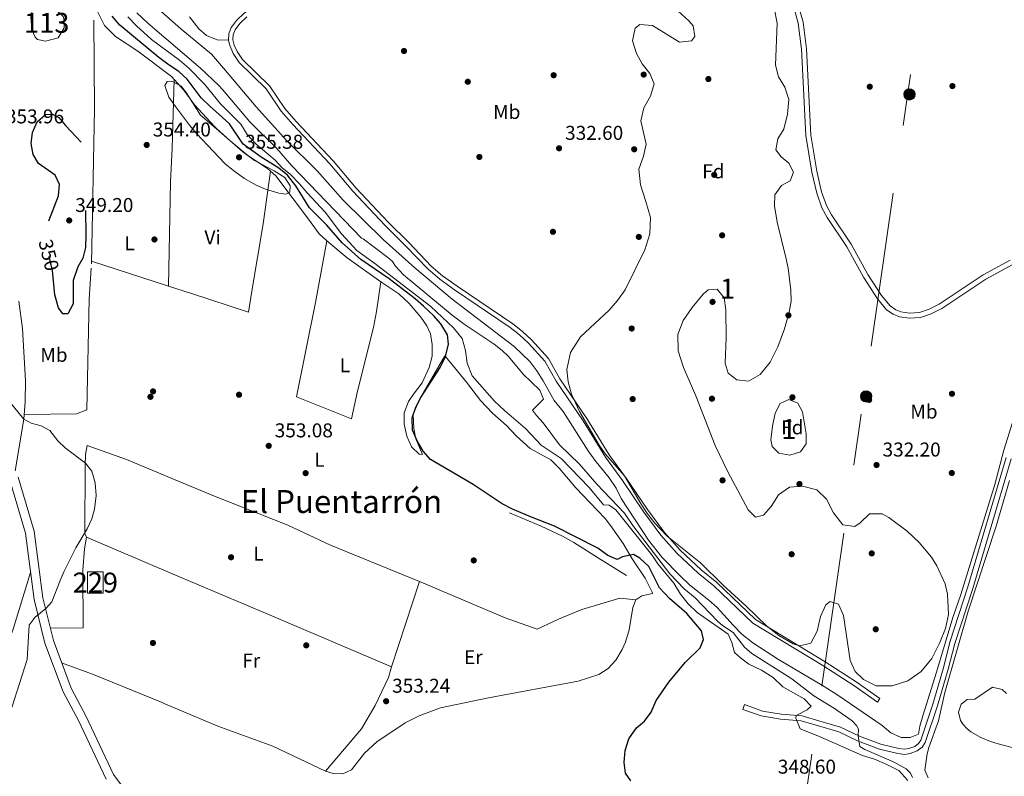
# Model space of a CAD drawing. Units: metres. Extents: x 559951 to 566848, y 4696305 to 4700993.
# Drawn here: x 562246 to 562740, y 4697541 to 4697920 of the extents above; entities that cross this region are included whole.
import ezdxf
from ezdxf.enums import TextEntityAlignment as Align

# ---------------------------------------------------------------- set-up
doc = ezdxf.new("R2010")
doc.units = ezdxf.units.M
doc.header["$MEASUREMENT"] = 0
doc.linetypes.add('DGN Style 3', pattern=[120.48707999999998, 86.06219999999999, -34.42487999999999])
doc.linetypes.add('DGN Style 7', pattern=[172.12439999999998, 77.45598, -34.42487999999999, 25.81866, -34.42487999999999])
for name, color, linetype, lineweight in [('Nivel 12', 7, 'Continuous', 0), ('Nivel 15', 7, 'Continuous', 0), ('Nivel 17', 7, 'Continuous', 0), ('Nivel 21', 7, 'Continuous', 0), ('Nivel 32', 7, 'Continuous', 0), ('Nivel 35', 7, 'Continuous', 0), ('Nivel 36', 7, 'Continuous', 0), ('Nivel 37', 7, 'Continuous', 0), ('Nivel 4', 7, 'Continuous', 0), ('Nivel 41', 7, 'Continuous', 0), ('Nivel 45', 7, 'Continuous', 0), ('Nivel 48', 7, 'Continuous', 0), ('Nivel 5', 7, 'Continuous', 0), ('Nivel 51', 7, 'Continuous', 0), ('Nivel 52', 7, 'Continuous', 0), ('Nivel 57', 7, 'Continuous', 0), ('Nivel 6', 7, 'Continuous', 0), ('Nivel 7', 7, 'Continuous', 0)]:
    doc.layers.add(name, color=color, linetype=linetype, lineweight=lineweight)
doc.styles.add('Style-Arial', font='txt')
doc.styles.add('Style-Arial Narrow', font='txt')
doc.styles.add('Style-Helvetica-Narrow-Oblique', font='txt')
doc.styles.add('Style-Times New Roman', font='txt')

# ---------------------------------------------------------------- blocks, each defined once
blk = doc.blocks.new('5PATER')
at = {"layer": 'Nivel 7', "linetype": 'Continuous', "lineweight": 0}
h = blk.add_hatch(color=51, dxfattribs=at)
edge = h.paths.add_edge_path()
edge.add_ellipse((-0.001161009073257446, 0.002024443820118904), major_axis=(-1.095731442372465, -1.110710699892244), ratio=0.9994222409660318, start_angle=0, end_angle=360)
blk = doc.blocks.new('5PERFI_1')
at = {"layer": 'Nivel 17', "linetype": 'Continuous', "lineweight": 0}
h = blk.add_hatch(color=7, dxfattribs=at)
edge = h.paths.add_edge_path()
edge.add_arc((0.001540414988994598, -0.002113351598381996), 1.559999998626405, 315.0000000018422, 675.0000000018422)
blk = doc.blocks.new('5PERFI')
at = {"layer": 'Nivel 17', "color": 7, "linetype": 'Continuous', "lineweight": 0}
blk.add_blockref('5PERFI_1', (0, 0), dxfattribs=at)
blk = doc.blocks.new('5PELE')
at = {"layer": 'Nivel 32', "linetype": 'Continuous', "lineweight": 0}
h = blk.add_hatch(color=9, dxfattribs=at)
edge = h.paths.add_edge_path()
edge.add_arc((0.00397588312625885, -0.005082057788968086), 2.85, 0, 360)
at = {"layer": 'Nivel 32', "color": 252, "linetype": 'Continuous', "lineweight": 0}
blk.add_circle((0.00397588312625885, -0.005082057788968086, 0.00100000000009004), 2.85, dxfattribs=at)

msp = doc.modelspace()

# ---------------------------------------------------------------- linework, layer by layer
at = {"layer": 'Nivel 12', "color": 142, "linetype": 'Continuous', "lineweight": 0, "elevation": 381.72, "flags": 128}
msp.add_lwpolyline([(562265.2399999984, 4697910.800000001), (562258.8599999994, 4697909.17), (562255.0100000016, 4697909.98), (562253.7300000004, 4697911.15), (562252.8999999985, 4697913.060000001), (562251.9100000001, 4697917.220000001), (562251.5700000003, 4697921.220000001), (562251.9400000013, 4697923.27), (562253.3900000006, 4697926.119999999), (562256.0599999987, 4697927.710000001), (562258.2399999984, 4697927.790000001), (562261.0799999982, 4697926.91), (562262.2800000012, 4697926.119999999), (562266.1999999993, 4697923.119999999), (562267.75, 4697921.470000001), (562268.379999999, 4697919.67), (562268.3299999982, 4697915.859999999), (562265.2399999984, 4697910.800000001)], dxfattribs=at)
at = {"layer": 'Nivel 15', "color": 1, "linetype": 'Continuous', "lineweight": 0, "elevation": 381.72, "flags": 128}
msp.add_lwpolyline([(562280.0599999987, 4697632.460000001), (562280.0599999987, 4697643.130000001), (562287.7800000012, 4697643.130000001), (562287.7800000012, 4697632.460000001), (562280.0599999987, 4697632.460000001)], dxfattribs=at)
at = {"layer": 'Nivel 21', "color": 7, "linetype": 'Continuous', "lineweight": 0}
for points in [[(562350.6000000015, 4697909.609999999, 333.19), (562350.8399999999, 4697912.810000001, 333.19), (562352, 4697915.93, 333.19), (562352.6099999994, 4697916.779999999, 333.21), (562354.6000000015, 4697919.529999999, 333.29), (562358.4400000013, 4697923.130000001, 333.29), (562363.1600000001, 4697926.33, 333.29), (562375.4800000004, 4697936.33, 333.34), (562381.4800000004, 4697942.49, 333.34), (562386.9200000018, 4697948.810000001, 333.34), (562393.1999999993, 4697956.25, 333.44), (562397.4200000018, 4697962.32, 333.48)], [(562742.4100000001, 4697799.439999999, 333.63), (562728.9200000018, 4697792.1, 333.38), (562706.8900000006, 4697777.390000001, 333.08), (562701.8999999985, 4697774.76, 333.08), (562696.9600000009, 4697773.24, 332.98), (562691.9699999988, 4697772.880000001, 332.98), (562687.7100000009, 4697773.51, 332.98), (562685.0700000003, 4697774.58, 332.98), (562682.2399999984, 4697776.470000001, 332.98), (562678, 4697781.6, 332.93), (562671.0599999987, 4697792.189999999, 333.03), (562662.8099999987, 4697807.33, 332.88), (562652.8999999985, 4697822.040000001, 333.08), (562650.4100000001, 4697826.710000001, 333.08), (562647.9600000009, 4697833.68, 333.18), (562645.5700000003, 4697843.939999999, 333.28), (562642.5300000012, 4697862.119999999, 333.28), (562640.4100000001, 4697905.35, 333.58), (562638.6900000013, 4697918.68, 333.43), (562637.0300000012, 4697924.540000001, 333.48)], [(562677.1999999993, 4697579.670000002, 332.39), (562675.9200000018, 4697577.850000001, 332.39), (562664.0399999991, 4697586.25, 332.24), (562648.6000000015, 4697596.25, 332.59), (562613.5199999996, 4697617.530000001, 332.99), (562593.9200000018, 4697636.17, 332.94), (562586.0399999991, 4697642.49, 332.84), (562575.5199999996, 4697652.41, 332.94), (562567.4400000013, 4697661.529999999, 332.99), (562558.8399999999, 4697673.130000001, 333.14), (562548.1600000001, 4697688.890000001, 333.34), (562539.6400000006, 4697700.57, 333.44), (562528.4800000004, 4697718.890000001, 333.54), (562514.879999999, 4697738.73, 333.89), (562509.2399999984, 4697748.73, 334.19), (562500.9600000009, 4697757.85, 334.29), (562496.6000000015, 4697761.93, 334.24), (562491.9200000018, 4697765.689999999, 334.29), (562464, 4697784.49, 334.19), (562456.6000000015, 4697789.85, 333.99), (562450.7600000016, 4697794.810000001, 333.84), (562439.4400000013, 4697806.65, 333.59), (562429.1600000001, 4697816.810000001, 333.34), (562413, 4697833.93, 333.24), (562401.3999999985, 4697847.689999999, 332.94), (562382.8399999999, 4697867.449999999, 332.89), (562377.0799999982, 4697874.09, 332.89), (562369.5599999987, 4697885.290000001, 332.89), (562356.0399999991, 4697898.49, 333.09), (562353, 4697902.970000001, 333.19), (562351.1600000001, 4697907.439999999, 333.19), (562350.6000000015, 4697909.609999999, 333.19)], [(562742.9200000018, 4697699.77, 335.68), (562723.6799999997, 4697634.890000001, 335.63), (562714.6799999997, 4697607.210000001, 335.43), (562711.4400000013, 4697594.41, 335.33), (562706.0799999982, 4697576.09, 335.28), (562699.9200000018, 4697557.690000001, 335.33), (562698.3999999985, 4697555.370000001, 335.58), (562695.9200000018, 4697553.449999999, 335.68), (562692.3200000003, 4697552.170000002, 335.68), (562689.6400000006, 4697551.690000001, 336.13), (562686.1600000001, 4697552.09, 336.73), (562676.9200000018, 4697554.330000002, 338.38), (562665.9200000018, 4697558.489999998, 339.98), (562656.5899999999, 4697562.969999999, 341.73), (562646.3099999987, 4697565.93, 343.38), (562637.75, 4697568.489999998, 345.73), (562627.3900000006, 4697569.289999999, 346.53), (562617.629999999, 4697570.969999999, 347.73), (562608.3900000006, 4697574.25, 348.78), (562609.2199999988, 4697576.609999999, 348.78)], [(562241.1099999994, 4697689.060000001, 354.95), (562248.9100000001, 4697662.58, 354.75), (562253.1900000013, 4697629.300000001, 354.7), (562258.629999999, 4697607.379999999, 354.5), (562267.8299999982, 4697583.059999999, 354.6), (562275.4299999997, 4697568.66, 354.45), (562289.2699999996, 4697539.300000001, 354.25)]]:
    msp.add_polyline3d(points, dxfattribs=at)
at = {"layer": 'Nivel 21', "color": 7, "linetype": 'DGN Style 3', "lineweight": 0}
for points in [[(562350.6000000015, 4697909.609999999, 333.19), (562344.9200000018, 4697909.77, 333.59), (562339.7199999988, 4697912.01, 333.69), (562335.8399999999, 4697915.290000001, 333.69), (562331.0799999982, 4697921.290000001, 333.74)], [(562359.8399999999, 4697921.369999999, 333.29), (562356.2800000012, 4697918.040000001, 333.29), (562353.9899999984, 4697914.859999999, 333.19), (562353.0399999991, 4697912.32, 333.19), (562352.8500000015, 4697909.810000001, 333.19), (562353.5500000007, 4697907.16, 333.19), (562354.9499999993, 4697904.060000001, 333.19), (562357.7600000016, 4697899.93, 333.09), (562371.2800000012, 4697886.720000001, 332.89), (562378.8500000015, 4697875.449999999, 332.89), (562384.5, 4697868.939999999, 332.89), (562403.0599999987, 4697849.17, 332.94), (562414.6600000001, 4697835.41, 333.24), (562430.7399999984, 4697818.369999999, 333.34), (562441.0199999996, 4697808.210000001, 333.59), (562452.2800000012, 4697796.43, 333.84), (562457.9800000004, 4697791.609999999, 333.99), (562465.2800000012, 4697786.32, 334.19), (562493.2399999984, 4697767.49, 334.29), (562498.0599999987, 4697763.619999999, 334.24), (562502.5500000007, 4697759.42, 334.29), (562511.0599999987, 4697750.040000001, 334.19)], [(562743.4800000004, 4697797.130000001, 333.63), (562730.2399999984, 4697789.93, 333.38), (562708.1999999993, 4697775.210000001, 333.08), (562702.879999999, 4697772.41, 333.08), (562697.4400000013, 4697770.73, 332.98), (562691.879999999, 4697770.33, 332.98), (562687.0399999991, 4697771.050000001, 332.98), (562683.879999999, 4697772.33, 332.98), (562680.5199999996, 4697774.57, 332.98), (562675.9600000009, 4697780.09, 332.93), (562668.879999999, 4697790.890000001, 333.03), (562660.6400000006, 4697806.01, 332.88), (562650.7199999988, 4697820.73, 333.08), (562648.0799999982, 4697825.689999999, 333.08), (562645.5199999996, 4697832.970000001, 333.18), (562643.0799999982, 4697843.449999999, 333.28), (562640, 4697861.85, 333.28), (562637.879999999, 4697905.130000001, 333.58), (562636.1999999993, 4697918.17, 333.43), (562634.6400000006, 4697923.689999999, 333.48)], [(562245.6000000015, 4697778.92, 354.39), (562247.4100000001, 4697765.140000001, 354.49), (562248.9600000009, 4697738.98, 354.54), (562248.7100000009, 4697728.4, 354.64), (562248.0399999991, 4697719.699999999, 354.74), (562243.6900000013, 4697693.800000001, 355.05)], [(562511.0599999987, 4697750.040000001, 334.19), (562516.7600000016, 4697739.91, 333.89), (562530.3399999999, 4697720.1, 333.54), (562541.5, 4697701.810000001, 333.44), (562549.9800000004, 4697690.17, 333.34), (562560.6600000001, 4697674.42, 333.14), (562569.1600000001, 4697662.93, 332.99), (562577.120000001, 4697653.960000001, 332.94), (562587.5, 4697644.17, 332.84), (562595.379999999, 4697637.85, 332.94), (562614.879999999, 4697619.309999999, 332.99), (562649.7800000012, 4697598.140000001, 332.59), (562665.2800000012, 4697588.100000001, 332.24), (562677.1999999993, 4697579.670000002, 332.39)], [(562609.2199999988, 4697576.609999999, 348.78), (562618.2600000016, 4697573.399999999, 347.73), (562627.6900000013, 4697571.77, 346.53), (562638.2100000009, 4697570.960000001, 345.73), (562647.0100000016, 4697568.330000002, 343.38), (562657.4800000004, 4697565.309999999, 341.73), (562666.8999999985, 4697560.789999999, 339.98), (562677.6600000001, 4697556.719999999, 338.38), (562686.5799999982, 4697554.559999999, 336.73), (562689.5599999987, 4697554.219999999, 336.13), (562691.6600000001, 4697554.59, 335.68), (562694.6999999993, 4697555.670000002, 335.68), (562696.5199999996, 4697557.09, 335.58), (562697.6400000006, 4697558.789999999, 335.33), (562703.6799999997, 4697576.830000002, 335.28), (562709.0199999996, 4697595.059999999, 335.33), (562712.2699999996, 4697607.899999999, 335.43), (562721.2800000012, 4697635.630000001, 335.63), (562740.5199999996, 4697700.5, 335.68)], [(562245.25, 4697690.689999999, 354.95), (562253.2600000016, 4697663.48, 354.75), (562257.5599999987, 4697630.119999999, 354.7), (562262.870000001, 4697608.699999999, 354.5), (562271.879999999, 4697584.879999999, 354.6), (562279.3999999985, 4697570.640000001, 354.45), (562293.0899999999, 4697541.600000001, 354.25), (562303.3999999985, 4697527.82, 354.35)]]:
    msp.add_polyline3d(points, dxfattribs=at)
at = {"layer": 'Nivel 32', "color": 6, "linetype": 'DGN Style 7', "lineweight": 0}
msp.add_polyline3d([(562800.379999999, 4698642.48, 335), (562784.9200000018, 4698535.6, 333.82), (562757.9400000013, 4698343.92, 335.02), (562621.3399999999, 4697402.02, 352.89), (562546.3200000003, 4697266.219999999, 353.56), (562472.3999999985, 4697131.57, 355.19), (562399.7399999984, 4697000.59, 356.86), (562325.120000001, 4696867.949999999, 357.17), (562252.2399999984, 4696735.890000001, 359.99), (562182.7899999991, 4696611, 370.39), (562059.0500000007, 4696569.66, 372.84), (561883.7199999988, 4696515.859999999, 363.75), (561736.2199999988, 4696469.920000002, 365.01), (561592.5100000016, 4696425.940000001, 365.04)], dxfattribs=at)
at = {"layer": 'Nivel 35', "color": 92, "linetype": 'DGN Style 3', "lineweight": 0}
for points in [[(562624.2399999984, 4697925.93, 339.88), (562625.7199999988, 4697918.17, 339.88), (562624.8000000007, 4697897.130000001, 340.43), (562626.3200000003, 4697891.210000001, 340.83), (562629.5199999996, 4697886.17, 341.13), (562631.5199999996, 4697879.93, 341.23), (562630.8399999999, 4697872.65, 341.23), (562629.0799999982, 4697865.130000001, 341.23), (562626.0799999982, 4697860.17, 341.13), (562625.0399999991, 4697854.73, 341.08), (562627.6000000015, 4697851.210000001, 341.03), (562631.5199999996, 4697848.09, 341.03), (562633.8000000007, 4697843.449999999, 340.93), (562632.2399999984, 4697839.130000001, 340.73), (562627.7600000016, 4697836.810000001, 340.63), (562624.5199999996, 4697832.09, 340.53), (562624.3200000003, 4697826.65, 340.53), (562625.6000000015, 4697818.41, 340.43), (562630.0799999982, 4697800.810000001, 339.93), (562631.1600000001, 4697795.449999999, 339.83), (562632.5599999987, 4697784.41, 339.68), (562632.7199999988, 4697778.890000001, 339.68), (562631.7199999988, 4697773.369999999, 339.68), (562629.3999999985, 4697764.970000001, 339.68), (562626, 4697756.01, 339.93), (562622.0799999982, 4697748.33, 339.93), (562617.1600000001, 4697742.01, 339.88), (562611.2800000012, 4697738.810000001, 339.73), (562605.4400000013, 4697739.449999999, 339.68), (562601.120000001, 4697742.810000001, 339.68), (562599.6799999997, 4697747.77, 339.68), (562600.1600000001, 4697760.41, 339.58), (562599.9600000009, 4697774.49, 339.58), (562599.120000001, 4697780.49, 339.58), (562595.6799999997, 4697784.810000001, 339.73), (562591.120000001, 4697784.57, 339.78)], [(562562.1600000001, 4697881.609999999, 337.78), (562563.9600000009, 4697887.689999999, 337.58), (562561.9200000018, 4697892.970000001, 337.23), (562557.9600000009, 4697897.77, 337.13), (562555.120000001, 4697902.970000001, 337.13), (562553.0799999982, 4697909.369999999, 337.18), (562554.5599999987, 4697915.609999999, 337.18), (562556.8399999999, 4697917.449999999, 337.18), (562563.1999999993, 4697916.970000001, 337.08), (562576.7600000016, 4697908.73, 337.03), (562582.6799999997, 4697909.290000001, 337.03), (562584.3999999985, 4697911.449999999, 337.08), (562583.5599999987, 4697916.810000001, 337.18), (562581.3599999994, 4697919.369999999, 337.33), (562575.8399999999, 4697924.33, 337.53)], [(562591.120000001, 4697784.57, 339.78), (562588.5599999987, 4697782.41, 339.83), (562583, 4697775.689999999, 339.78), (562578.5199999996, 4697769.210000001, 339.73), (562575.9600000009, 4697762.09, 339.68), (562576.120000001, 4697754.01, 339.93), (562578.7199999988, 4697745.609999999, 340.28), (562584.8399999999, 4697731.449999999, 340.58), (562594.5599999987, 4697706.49, 340.48), (562600.9600000009, 4697693.290000001, 340.48), (562611.1600000001, 4697674.17, 340.48), (562614.8000000007, 4697670.65, 340.48), (562618.8399999999, 4697671.529999999, 340.48), (562622.7199999988, 4697675.85, 340.48), (562626.3999999985, 4697681.689999999, 340.48), (562631.8399999999, 4697685.609999999, 340.48), (562638.3599999994, 4697686.17, 340.48), (562645.6000000015, 4697684.33, 340.38), (562650.4400000013, 4697679.529999999, 340.28), (562653.9200000018, 4697672.810000001, 340.18), (562658.6400000006, 4697666.73, 340.03), (562664.6000000015, 4697665.85, 339.98), (562667.2800000012, 4697667.689999999, 339.98), (562671.9600000009, 4697672.33, 339.98), (562678.2399999984, 4697672.17, 339.98), (562681.6400000006, 4697670.33, 339.98), (562690.8000000007, 4697663.609999999, 340.08), (562696.9200000018, 4697657.93, 340.28), (562703.0399999991, 4697650.57, 340.73), (562705.7600000016, 4697646.25, 340.83), (562709.8000000007, 4697637.130000001, 340.88), (562711.0799999982, 4697631.93, 340.98), (562711.5599999987, 4697621.85, 340.98), (562710, 4697614.809999999, 340.93), (562707.2800000012, 4697607.77, 340.98), (562703.2399999984, 4697599.690000001, 341.13), (562697.879999999, 4697593.210000001, 341.23), (562691.1999999993, 4697588.489999998, 341.33), (562683.3200000003, 4697586.09, 341.28), (562675.2399999984, 4697586.09, 341.28), (562668.9600000009, 4697589.210000001, 341.28), (562664.8399999999, 4697593.289999999, 341.23), (562662.3200000003, 4697598.809999999, 341.23), (562659, 4697621.210000001, 341.28), (562656.3599999994, 4697627.050000001, 341.28), (562652.2399999984, 4697628.25, 341.28), (562650.120000001, 4697626.65, 341.28), (562647.3999999985, 4697620.73, 341.28), (562645.7199999988, 4697613.370000001, 341.28), (562642.5199999996, 4697607.449999999, 341.28), (562636.9200000018, 4697606.09, 341.28), (562633.6400000006, 4697607.129999999, 341.28), (562626.4400000013, 4697611.289999999, 341.28), (562620.3599999994, 4697616.09, 341.28), (562610.1999999993, 4697625.93, 341.28), (562598.6000000015, 4697636.57, 341.28), (562587.2399999984, 4697647.77, 341.38), (562570.6000000015, 4697661.130000001, 341.93), (562564.2800000012, 4697667.609999999, 342.03), (562560.7199999988, 4697672.17, 342.03), (562557.5199999996, 4697677.050000001, 342.13), (562549.0799999982, 4697691.290000001, 341.93), (562539.5199999996, 4697702.25, 341.98), (562536.3999999985, 4697706.65, 342.03), (562526.6000000015, 4697723.529999999, 341.93), (562522.6400000006, 4697732.17, 341.98), (562520.879999999, 4697738.41, 341.98), (562520.2800000012, 4697744.57, 341.88), (562522.0399999991, 4697753.130000001, 341.68), (562527.0399999991, 4697760.890000001, 341.58), (562541.4400000013, 4697774.33, 341.38), (562545.5599999987, 4697779.130000001, 341.38), (562549.4400000013, 4697784.57, 341.38), (562559.2800000012, 4697804.65, 341.28), (562561.9200000018, 4697812.65, 341.08), (562562.120000001, 4697820.73, 340.98), (562559.9200000018, 4697828.810000001, 340.73), (562557.1999999993, 4697837.130000001, 340.28), (562556.3599999994, 4697844.970000001, 339.88), (562558.6400000006, 4697851.449999999, 339.53), (562560.0399999991, 4697857.609999999, 339.23), (562557.3999999985, 4697869.210000001, 338.58), (562558.8000000007, 4697875.689999999, 338.13), (562562.1600000001, 4697881.609999999, 337.78)], [(562623.3599999994, 4697716.17, 343.03), (562624.6799999997, 4697722.65, 342.98), (562627.120000001, 4697727.529999999, 342.98), (562631.4800000004, 4697729.529999999, 342.98), (562636.0799999982, 4697727.689999999, 342.98), (562638.3999999985, 4697723.449999999, 342.98), (562640.1999999993, 4697712.33, 342.98), (562640.1600000001, 4697707.290000001, 342.98), (562637.3599999994, 4697703.290000001, 342.98), (562632.0799999982, 4697701.609999999, 342.98), (562626.4400000013, 4697702.65, 342.98), (562623.2399999984, 4697705.93, 342.98), (562622.5199999996, 4697709.290000001, 343.03), (562623.3599999994, 4697716.17, 343.03)], [(562754.7600000016, 4697552.25, 337.23), (562736.4400000013, 4697556.969999999, 337.13), (562732.6600000001, 4697558.149999999, 337.13), (562727.7600000016, 4697560.18, 337.05), (562722.8200000003, 4697562.949999999, 336.94), (562720.7199999988, 4697564.649999999, 336.93), (562718.9600000009, 4697566.580000002, 336.93), (562717.6400000006, 4697568.649999999, 336.93), (562716.5599999987, 4697572.890000001, 336.88), (562717.879999999, 4697576.809999999, 336.88), (562720.8399999999, 4697579.129999999, 336.88), (562724.7600000016, 4697579.289999999, 336.88), (562733.6799999997, 4697585.449999999, 336.93), (562738.4400000013, 4697584.170000002, 336.88), (562740.6400000006, 4697582.210000001, 336.88)]]:
    msp.add_polyline3d(points, dxfattribs=at)
at = {"layer": 'Nivel 36', "color": 92, "linetype": 'Continuous', "lineweight": 0, "extrusion": (0.01518615883047321, -0.004920895773881714, 0.9998725745637582), "elevation": -14224.58130142221, "flags": 128}
msp.add_lwpolyline([(562250.4584744051, 4697773.291457973), (562211.7230695933, 4697785.841609925)], dxfattribs=at)
at = {"layer": 'Nivel 36', "color": 92, "linetype": 'Continuous', "lineweight": 0, "extrusion": (0.01926440307532961, 0.2278953657093685, 0.9734950359721124), "elevation": 1081765.767069437, "flags": 128}
msp.add_lwpolyline([(-164585.5984784365, -4602984.563075259), (-164580.6982558817, -4602982.158263646), (-164554.4938347712, -4602979.491108947)], dxfattribs=at)
at = {"layer": 'Nivel 36', "color": 92, "linetype": 'Continuous', "lineweight": 0, "extrusion": (0.3858133790332515, 0.9050602587163715, 0.1789244663292291), "elevation": 4468664.191379758, "flags": 128}
msp.add_lwpolyline([(1324737.574152775, -812308.2760880897), (1324804.960792817, -812308.1236278098), (1324856.437130673, -812307.6149681183), (1324903.723444926, -812307.158046036)], dxfattribs=at)
at = {"layer": 'Nivel 36', "color": 92, "linetype": 'Continuous', "lineweight": 0, "extrusion": (0.00484850071594204, 0.01479485361321743, 0.9998787948283386), "elevation": 72580.59901213058, "flags": 128}
msp.add_lwpolyline([(562438.0270349868, 4697078.525138363), (562424.0238052607, 4697035.800462155)], dxfattribs=at)
at = {"layer": 'Nivel 36', "color": 92, "linetype": 'Continuous', "lineweight": 0}
for points in [[(562320.6700000018, 4697786.41, 353.29), (562321.629999999, 4697838.73, 354.24), (562322.4299999997, 4697855.449999999, 354.84), (562323.3999999985, 4697889.98, 355.61)], [(562371.6600000001, 4697844.07, 355.54), (562367.9899999984, 4697817.529999999, 354.34), (562362.3500000015, 4697783.85, 353.09), (562360.7100000009, 4697773.290000001, 353.09), (562332.0599999987, 4697782.68, 353.23), (562320.6700000018, 4697786.41, 353.29)], [(562427.0399999991, 4697788.57, 354), (562424.9200000018, 4697773.689999999, 353.95), (562423.3500000015, 4697765.689999999, 353.75), (562415.3099999987, 4697733.77, 353.5), (562412.3900000006, 4697719.85, 353.2), (562384.6700000018, 4697730.890000001, 353.1), (562394.2699999996, 4697778.09, 353.5), (562399.879999999, 4697809.050000001, 354.3)], [(562459.1600000001, 4697751.369999999, 349.69), (562448.2300000004, 4697732.810000001, 349.84), (562445.7100000009, 4697728.01, 349.89), (562443.1900000013, 4697722.09, 349.94), (562443.5500000007, 4697715.050000001, 349.84), (562444.629999999, 4697709.77, 349.84), (562447.9499999993, 4697701.93, 350.19), (562446.1499999985, 4697702.09, 352.25)], [(562279.4299999997, 4697660.5, 354.55), (562278.6700000018, 4697662.42, 354.4), (562278.7899999991, 4697696.5, 354.25), (562279.0300000012, 4697701.939999999, 354.15), (562279.870000001, 4697706.5, 353.85), (562299.5500000007, 4697699.449999999, 353.8), (562325.9699999988, 4697688.449999999, 353.59), (562342.75, 4697681.449999999, 353.45), (562380.3900000006, 4697666.49, 352.9), (562401.75, 4697656.57, 352.85), (562446.3500000015, 4697638.25, 352.75)], [(562554.75, 4697629.130000001, 352.44), (562557.7899999991, 4697631.210000001, 352.34), (562563.1099999994, 4697632.33, 352.24), (562563.1499999985, 4697632.73, 352.14), (562559.5500000007, 4697640.01, 351.84), (562553.0700000003, 4697649.689999999, 350.84), (562548.5199999996, 4697657.369999999, 349.49), (562542.120000001, 4697666.41, 348.84), (562539.4400000013, 4697669.85, 348.84), (562535.5599999987, 4697673.93, 348.89)], [(562261.3000000007, 4697615.02, 354.55), (562277.8299999982, 4697615.059999999, 354.35), (562277.6700000018, 4697643.939999999, 354.55), (562278.4699999988, 4697654.66, 354.55), (562279.4299999997, 4697660.5, 354.55)], [(562251.4600000009, 4697642.779999999, 354.72), (562242.5100000016, 4697613.859999999, 354.96), (562240.1499999985, 4697608.34, 355.04), (562236.7899999991, 4697605.780000001, 355.04), (562232.1099999994, 4697605.300000001, 355), (562226.7100000009, 4697606.899999999, 354.96), (562209.9100000001, 4697614.02, 355.04), (562179.1499999985, 4697626.26, 355.24), (562161.3099999987, 4697632.1, 355.24), (562147.0300000012, 4697636.1, 355.56), (562131.2300000004, 4697641.779999999, 355.36)], [(562446.3500000015, 4697638.25, 352.75), (562489.2699999996, 4697620.170000002, 352.9), (562505.3500000015, 4697614.489999998, 353), (562516.1499999985, 4697619.530000001, 352.9), (562527.75, 4697624.25, 352.85), (562546.7899999991, 4697629.93, 352.75), (562554.75, 4697629.130000001, 352.44)], [(562399.3500000015, 4697543.289999999, 353.54), (562403.1099999994, 4697542.09, 353.49), (562407.9899999984, 4697542.010000002, 353.44), (562412.3099999987, 4697543.93, 353.39), (562418.870000001, 4697552.25, 353.44), (562425.0700000003, 4697558.010000002, 353.34), (562439.1499999985, 4697567.530000001, 353.29), (562446.1900000013, 4697571.050000001, 353.24), (562456.9899999984, 4697574.969999999, 353.09), (562480.9100000001, 4697580.09, 352.99), (562525.9899999984, 4697588.330000002, 352.64), (562536.3500000015, 4697591.77, 352.49), (562540.9899999984, 4697594.73, 352.49), (562544.7899999991, 4697598.890000001, 352.49), (562547.9499999993, 4697604.170000002, 352.49), (562549.5899999999, 4697607.850000001, 352.49), (562551.4299999997, 4697614.09, 352.39), (562553.2699999996, 4697625.369999999, 352.39), (562554.75, 4697629.130000001, 352.44)], [(562267.0399999991, 4697597.649999999, 354.54), (562282.5100000016, 4697591.940000001, 354.04), (562317.3500000015, 4697577.699999999, 353.84), (562318.7600000016, 4697577.100000001, 353.84), (562345.3900000006, 4697565.850000001, 353.84), (562372.9100000001, 4697555.77, 353.79), (562399.3500000015, 4697543.289999999, 353.54)], [(562432.3500000015, 4697595.530000001, 353.45), (562430.7899999991, 4697590.170000002, 353.4), (562424.2300000004, 4697576.25, 353.45), (562417.3500000015, 4697564.489999998, 353.45), (562399.3500000015, 4697543.289999999, 353.54)]]:
    msp.add_polyline3d(points, dxfattribs=at)
at = {"layer": 'Nivel 4', "color": 30, "linetype": 'Continuous', "lineweight": 30, "elevation": 350, "flags": 128}
for points in [[(562535.75, 4697654.970000001), (562514.1099999994, 4697666.01), (562502.5500000007, 4697670.57), (562493.0700000003, 4697674.65), (562487.75, 4697677.290000001), (562473.2300000004, 4697686.970000001), (562451.9100000001, 4697699.529999999), (562448.1900000013, 4697703.609999999), (562445.1499999985, 4697708.810000001), (562442.9499999993, 4697714.17), (562442.75, 4697720.33), (562444.5100000016, 4697725.689999999), (562446.9899999984, 4697730.57), (562456.8000000007, 4697745.609999999), (562459.3999999985, 4697751.050000001), (562460.879999999, 4697757.290000001), (562460.4400000013, 4697762.01), (562457.0799999982, 4697767.529999999), (562453.4400000013, 4697771.609999999), (562448.4800000004, 4697776.41), (562444.2399999984, 4697780.01), (562431.2399999984, 4697790.09), (562416.9200000018, 4697799.77), (562407.5599999987, 4697808.09), (562400, 4697816.970000001), (562391.2399999984, 4697825.609999999), (562384.3999999985, 4697836.65), (562380.2399999984, 4697841.93), (562375.9200000018, 4697845.449999999), (562367.0399999991, 4697850.970000001), (562358, 4697857.529999999), (562351.2399999984, 4697867.689999999), (562345.7600000016, 4697872.52), (562341.4400000013, 4697876.33), (562337, 4697880.810000001), (562329.9600000009, 4697890.09), (562325.7600000016, 4697893.93), (562321, 4697897.050000001), (562315.8000000007, 4697901.050000001), (562296.120000001, 4697917.210000001), (562292.3599999994, 4697921.609999999)], [(562552.3099999987, 4697538.489999998), (562549.7100000009, 4697542.330000002), (562548.9100000001, 4697547.530000001), (562549.5100000016, 4697553.690000001), (562551.3500000015, 4697559.530000001), (562555.1900000013, 4697564.969999999), (562559.1099999994, 4697568.330000002), (562562.5500000007, 4697572.890000001), (562564.9499999993, 4697578.73), (562571.3900000006, 4697587.93), (562579.5100000016, 4697597.690000001), (562587.0700000003, 4697605.050000001), (562588.6700000018, 4697609.210000001), (562587.7899999991, 4697613.530000001), (562580.3099999987, 4697622.33), (562571.75, 4697629.77), (562566.7100000009, 4697635.210000001), (562561.2800000012, 4697645.77), (562556.879999999, 4697650.09), (562553.6700000018, 4697651.85), (562548.2300000004, 4697650.65), (562545.4699999988, 4697649.290000001), (562540.75, 4697651.369999999), (562535.75, 4697654.970000001)]]:
    msp.add_lwpolyline(points, dxfattribs=at)
at = {"layer": 'Nivel 4', "color": 30, "linetype": 'DGN Style 3', "lineweight": 30, "elevation": 350, "flags": 128}
msp.add_lwpolyline([(562260.629999999, 4697819.140000001), (562265.5100000016, 4697831.609999999), (562266.0300000012, 4697837.290000001), (562263.8299999982, 4697842.01), (562255.5100000016, 4697847.859999999), (562252.75, 4697852.34), (562251.7100000009, 4697857.939999999), (562252.4699999988, 4697863.460000001), (562254.8299999982, 4697868.74), (562258.870000001, 4697872.33), (562262.3900000006, 4697872.49), (562265.629999999, 4697870.890000001), (562269.0300000012, 4697866.810000001), (562276.870000001, 4697858.49), (562277.9499999993, 4697854.41), (562278.4299999997, 4697848.970000001), (562279.1900000013, 4697811.93), (562278.9100000001, 4697805.77), (562277.5899999999, 4697800.41), (562275.1499999985, 4697796.01), (562272.7899999991, 4697789.140000001), (562272.75, 4697777.460000001), (562270.0700000003, 4697772.5), (562267.5500000007, 4697772.5), (562265.3900000006, 4697775.540000001), (562263.5500000007, 4697782.02), (562262.5100000016, 4697794.26), (562259.629999999, 4697805.939999999), (562259.4699999988, 4697810.02), (562260.629999999, 4697819.140000001)], dxfattribs=at)
at = {"layer": 'Nivel 5', "color": 30, "linetype": 'Continuous', "lineweight": 0, "flags": 128}
for points, elevation in [([(562507.3200000003, 4697706.73), (562499.5199999996, 4697715.050000001), (562488.9200000018, 4697724.01), (562484.0399999991, 4697728.65), (562472.7199999988, 4697741.369999999), (562470.3200000003, 4697747.689999999), (562469.5199999996, 4697754.09), (562467.8399999999, 4697760.09), (562463.5199999996, 4697765.529999999), (562452.120000001, 4697776.25), (562424, 4697797.77), (562415, 4697804.17), (562407.2399999984, 4697812.57), (562399.120000001, 4697823.529999999), (562390.0399999991, 4697833.210000001), (562386.2800000012, 4697837.689999999), (562381.6799999997, 4697842.41), (562377.4800000004, 4697845.77), (562374.0799999982, 4697849.529999999), (562364.6000000015, 4697857.609999999), (562360.0399999991, 4697862.41), (562356.879999999, 4697867.609999999), (562346.5799999982, 4697877.83), (562338.6400000006, 4697887.609999999), (562330.8000000007, 4697895.609999999), (562326.0399999991, 4697899.609999999), (562312.0799999982, 4697910.01), (562304.6000000015, 4697916.890000001), (562300.2800000012, 4697921.369999999)], 345), ([(562304.7399999984, 4697923.34), (562310.1999999993, 4697918.18), (562336.6999999993, 4697895.689999999), (562345.8399999999, 4697887), (562347.6700000018, 4697884.859999999), (562361.4400000013, 4697868.73), (562374.879999999, 4697855.290000001), (562382.3999999985, 4697846.73), (562417.2899999991, 4697810.359999999), (562418.0799999982, 4697810.09), (562430.6099999994, 4697800.75), (562432.8399999999, 4697798.73), (562434.4100000001, 4697796.359999999), (562438.3200000003, 4697792.08), (562462.8299999982, 4697771.75), (562468.7800000012, 4697767.24), (562483.8299999982, 4697757.33), (562487.8900000006, 4697754.16), (562491, 4697751.130000001), (562498.3999999985, 4697742.25), (562506.7199999988, 4697734.17), (562508.5599999987, 4697729.77), (562503.120000001, 4697724.25), (562504.9600000009, 4697721.609999999), (562508.4400000013, 4697717.93), (562516.6000000015, 4697706.810000001), (562526.5199999996, 4697697.210000001), (562535.2399999984, 4697687.050000001), (562549.2300000004, 4697672.540000001), (562553.3200000003, 4697666.33), (562571.8000000007, 4697642.17), (562579.0799999982, 4697634.65), (562584.5599999987, 4697630.09), (562595.8099999987, 4697618.530000001), (562598.3200000003, 4697616.330000002), (562603.6000000015, 4697612.73), (562609.370000001, 4697605.41), (562613.0399999991, 4697602.260000002), (562633, 4697589.530000001), (562644.0399999991, 4697580.969999999), (562654.3599999994, 4697574.73), (562663.2800000012, 4697568.489999998), (562665.4499999993, 4697566.23), (562666.4800000004, 4697564.330000002), (562666.1999999993, 4697560.969999999), (562667.120000001, 4697555.690000001), (562669.6400000006, 4697554.09), (562683.9699999988, 4697547.870000001), (562690.3200000003, 4697544.41), (562692.4299999997, 4697542.280000001), (562693.4800000004, 4697540.170000002)], 340), ([(562316.7199999988, 4697924.25), (562326.7600000016, 4697915.290000001), (562342.0799999982, 4697902.57), (562349.1600000001, 4697894.5), (562364.5199999996, 4697876.17), (562379.9200000018, 4697859.210000001), (562395.120000001, 4697844.17), (562408.120000001, 4697829.529999999), (562428.120000001, 4697809.689999999), (562444.0799999982, 4697795.609999999), (562462.7199999988, 4697779.77), (562493.879999999, 4697756.17), (562501.7199999988, 4697748.57), (562505.1999999993, 4697743.93), (562508.3200000003, 4697738.970000001), (562513.879999999, 4697729.130000001), (562518.4800000004, 4697723.529999999), (562530.9200000018, 4697703.77), (562534.2399999984, 4697699.210000001), (562541.5199999996, 4697690.33), (562544.9600000009, 4697685.130000001), (562547.3999999985, 4697680.01), (562561.1999999993, 4697659.130000001), (562568.0799999982, 4697650.33), (562577.0399999991, 4697641.130000001), (562581.8000000007, 4697636.65), (562591.4800000004, 4697629.050000001), (562595.6799999997, 4697625.369999999), (562603.6000000015, 4697616.41), (562607.9600000009, 4697612.010000002), (562613.4800000004, 4697607.609999999), (562626.2800000012, 4697599.210000001), (562649.2800000012, 4697585.690000001), (562656.1600000001, 4697581.289999999), (562678.3599999994, 4697566.09), (562682.6799999997, 4697562.41), (562687.7600000016, 4697560.170000002), (562692.3999999985, 4697560.170000002), (562696.5599999987, 4697561.850000001), (562697.120000001, 4697565.77), (562698.6000000015, 4697571.050000001), (562705.5599999987, 4697592.809999999), (562713.6400000006, 4697620.25), (562717.6799999997, 4697631.85), (562734.7199999988, 4697686.890000001), (562739.2800000012, 4697704.17), (562745.2399999984, 4697723.290000001)], 335), ([(562344.620000001, 4697865.15), (562357.879999999, 4697853.689999999), (562363.7199999988, 4697849.290000001), (562373.5599999987, 4697844.09), (562378.8399999999, 4697840.810000001), (562381.5199999996, 4697836.73), (562381.4800000004, 4697833.449999999), (562379.4400000013, 4697832.49), (562375.9200000018, 4697832.970000001), (562369.1600000001, 4697834.970000001), (562364.1999999993, 4697837.130000001), (562358.6799999997, 4697840.33), (562353.3200000003, 4697844.09), (562348.879999999, 4697847.77), (562342.9100000001, 4697854.1), (562334.7600000016, 4697862.73), (562331.0399999991, 4697867.050000001), (562324.120000001, 4697876.41), (562320.8000000007, 4697881.130000001), (562318.7600000016, 4697886.970000001), (562319.879999999, 4697888.970000001), (562322.2399999984, 4697889.050000001), (562326.9200000018, 4697886.65), (562329.3999999985, 4697883.369999999), (562336.6000000015, 4697872.09), (562344.620000001, 4697865.15)], 355), ([(562241.9899999984, 4697726.98), (562248.0399999991, 4697719.699999999), (562251.7800000012, 4697717.630000001), (562256.8200000003, 4697716.310000001), (562261.1900000013, 4697714.02), (562265.1999999993, 4697708.82), (562268.8299999982, 4697705.380000001), (562279.0399999991, 4697697.68), (562282.1099999994, 4697693.699999999), (562283.7899999991, 4697687.859999999), (562284.3900000006, 4697681.380000001), (562283.5300000012, 4697674.560000001), (562282.1099999994, 4697669.779999999), (562279.7899999991, 4697664.66), (562274.1099999994, 4697655.140000001), (562268.3399999999, 4697643.439999999), (562266.2699999996, 4697638.9), (562262.1099999994, 4697628.1), (562259.1799999997, 4697624.75), (562253.8200000003, 4697620.43), (562250.75, 4697616.5), (562249.7899999991, 4697599.300000001), (562242.120000001, 4697575.149999999)], 355), ([(562691.2399999984, 4697538.649999999), (562686.6000000015, 4697543.530000001), (562680.6799999997, 4697546.649999999), (562674.4400000013, 4697549.210000001), (562668.3900000006, 4697551.129999999), (562646.1099999994, 4697561.050000001), (562637.1499999985, 4697564.57), (562635.1099999994, 4697569.77), (562635.129999999, 4697571.199999999), (562640.629999999, 4697574.010000002), (562642.6799999997, 4697575.77), (562639.120000001, 4697579.449999999), (562628.5100000016, 4697585.609999999), (562623.5899999999, 4697590.170000002), (562617.75, 4697593.93), (562611.4699999988, 4697596.969999999), (562607.2300000004, 4697600.010000002), (562604.2699999996, 4697602.809999999), (562603.0300000012, 4697607.690000001), (562601.120000001, 4697612.010000002), (562585.629999999, 4697622.73), (562581.0700000003, 4697627.210000001), (562577.1999999993, 4697632.01), (562573.879999999, 4697637.449999999), (562565.879999999, 4697647.210000001), (562562.879999999, 4697651.77), (562544.7600000016, 4697674.17), (562541.5199999996, 4697676.57), (562538.6000000015, 4697676.810000001), (562531.3599999994, 4697685.369999999), (562517.4400000013, 4697700.01), (562507.3200000003, 4697706.73)], 345), ([(562742.120000001, 4697688.890000001), (562735.3599999994, 4697666.09), (562721.4800000004, 4697623.449999999), (562709.6400000006, 4697582.73), (562706.5399999991, 4697568.57), (562701.6400000006, 4697555.050000001), (562700.8500000015, 4697552), (562699.6799999997, 4697543.77), (562701.3599999994, 4697539.850000001)], 335)]:
    msp.add_lwpolyline(points, dxfattribs=dict(at, elevation=elevation))
at = {"layer": 'Nivel 51', "color": 142, "linetype": 'Continuous', "lineweight": 0, "elevation": 353.28, "flags": 128}
msp.add_lwpolyline([(562265.2399999984, 4697910.800000001), (562268.3299999982, 4697915.859999999), (562268.379999999, 4697919.67), (562267.75, 4697921.470000001), (562266.1999999993, 4697923.119999999), (562262.2800000012, 4697926.119999999), (562261.0799999982, 4697926.91), (562258.2399999984, 4697927.790000001), (562256.0599999987, 4697927.710000001), (562253.3900000006, 4697926.119999999), (562251.9400000013, 4697923.27), (562251.5700000003, 4697921.220000001), (562251.9100000001, 4697917.220000001), (562252.8999999985, 4697913.060000001), (562253.7300000004, 4697911.15), (562255.0100000016, 4697909.98), (562258.8599999994, 4697909.17)], close=True, dxfattribs=at)
at = {"layer": 'Nivel 52', "color": 1, "linetype": 'Continuous', "lineweight": 0}
msp.add_3dface([(562280.0599999987, 4697632.460000001, 381.72), (562287.7800000012, 4697632.460000001, 381.72), (562287.7800000012, 4697643.130000001, 381.72), (562280.0599999987, 4697643.130000001, 381.72)], dxfattribs=at)
at = {"layer": 'Nivel 57', "color": 92, "linetype": 'DGN Style 3', "lineweight": 0}
for points in [[(562575.8399999999, 4697924.33, 337.53), (562581.3599999994, 4697919.369999999, 337.33), (562583.5599999987, 4697916.810000001, 337.18), (562584.3999999985, 4697911.449999999, 337.08), (562582.6799999997, 4697909.290000001, 337.03), (562576.7600000016, 4697908.73, 337.03), (562563.1999999993, 4697916.970000001, 337.08), (562556.8399999999, 4697917.449999999, 337.18), (562554.5599999987, 4697915.609999999, 337.18), (562553.0799999982, 4697909.369999999, 337.18), (562555.120000001, 4697902.970000001, 337.13), (562557.9600000009, 4697897.77, 337.13), (562561.9200000018, 4697892.970000001, 337.23), (562563.9600000009, 4697887.689999999, 337.58), (562562.1600000001, 4697881.609999999, 337.78), (562558.8000000007, 4697875.689999999, 338.13), (562557.3999999985, 4697869.210000001, 338.58), (562560.0399999991, 4697857.609999999, 339.23), (562558.6400000006, 4697851.449999999, 339.53), (562556.3599999994, 4697844.970000001, 339.88), (562557.1999999993, 4697837.130000001, 340.28), (562559.9200000018, 4697828.810000001, 340.73), (562562.120000001, 4697820.73, 340.98), (562561.9200000018, 4697812.65, 341.08), (562559.2800000012, 4697804.65, 341.28), (562549.4400000013, 4697784.57, 341.38), (562545.5599999987, 4697779.130000001, 341.38), (562541.4400000013, 4697774.33, 341.38), (562527.0399999991, 4697760.890000001, 341.58), (562522.0399999991, 4697753.130000001, 341.68), (562520.2800000012, 4697744.57, 341.88), (562520.879999999, 4697738.41, 341.98), (562522.6400000006, 4697732.17, 341.98), (562526.6000000015, 4697723.529999999, 341.93), (562536.3999999985, 4697706.65, 342.03), (562539.5199999996, 4697702.25, 341.98), (562549.0799999982, 4697691.290000001, 341.93), (562557.5199999996, 4697677.050000001, 342.13), (562560.7199999988, 4697672.17, 342.03), (562564.2800000012, 4697667.609999999, 342.03), (562570.6000000015, 4697661.130000001, 341.93), (562587.2399999984, 4697647.77, 341.38), (562598.6000000015, 4697636.57, 341.28), (562610.1999999993, 4697625.93, 341.28), (562620.3599999994, 4697616.09, 341.28), (562626.4400000013, 4697611.289999999, 341.28), (562633.6400000006, 4697607.129999999, 341.28), (562636.9200000018, 4697606.09, 341.28), (562642.5199999996, 4697607.449999999, 341.28), (562645.7199999988, 4697613.370000001, 341.28), (562647.3999999985, 4697620.73, 341.28), (562650.120000001, 4697626.65, 341.28), (562652.2399999984, 4697628.25, 341.28), (562656.3599999994, 4697627.050000001, 341.28), (562659, 4697621.210000001, 341.28), (562662.3200000003, 4697598.809999999, 341.23), (562664.8399999999, 4697593.289999999, 341.23), (562668.9600000009, 4697589.210000001, 341.28), (562675.2399999984, 4697586.09, 341.28), (562683.3200000003, 4697586.09, 341.28), (562691.1999999993, 4697588.489999998, 341.33), (562697.879999999, 4697593.210000001, 341.23), (562703.2399999984, 4697599.690000001, 341.13), (562707.2800000012, 4697607.77, 340.98), (562710, 4697614.809999999, 340.93), (562711.5599999987, 4697621.85, 340.98), (562711.0799999982, 4697631.93, 340.98), (562709.8000000007, 4697637.130000001, 340.88), (562705.7600000016, 4697646.25, 340.83), (562703.0399999991, 4697650.57, 340.73), (562696.9200000018, 4697657.93, 340.28), (562690.8000000007, 4697663.609999999, 340.08), (562681.6400000006, 4697670.33, 339.98), (562678.2399999984, 4697672.17, 339.98), (562671.9600000009, 4697672.33, 339.98), (562667.2800000012, 4697667.689999999, 339.98), (562664.6000000015, 4697665.85, 339.98), (562658.6400000006, 4697666.73, 340.03), (562653.9200000018, 4697672.810000001, 340.18), (562650.4400000013, 4697679.529999999, 340.28), (562645.6000000015, 4697684.33, 340.38), (562638.3599999994, 4697686.17, 340.48), (562631.8399999999, 4697685.609999999, 340.48), (562626.3999999985, 4697681.689999999, 340.48), (562622.7199999988, 4697675.85, 340.48), (562618.8399999999, 4697671.529999999, 340.48), (562614.8000000007, 4697670.65, 340.48), (562611.1600000001, 4697674.17, 340.48), (562600.9600000009, 4697693.290000001, 340.48), (562594.5599999987, 4697706.49, 340.48), (562584.8399999999, 4697731.449999999, 340.58), (562578.7199999988, 4697745.609999999, 340.28), (562576.120000001, 4697754.01, 339.93), (562575.9600000009, 4697762.09, 339.68), (562578.5199999996, 4697769.210000001, 339.73), (562583, 4697775.689999999, 339.78), (562588.5599999987, 4697782.41, 339.83), (562591.120000001, 4697784.57, 339.78), (562595.6799999997, 4697784.810000001, 339.73), (562599.120000001, 4697780.49, 339.58), (562599.9600000009, 4697774.49, 339.58), (562600.1600000001, 4697760.41, 339.58), (562599.6799999997, 4697747.77, 339.68), (562601.120000001, 4697742.810000001, 339.68), (562605.4400000013, 4697739.449999999, 339.68), (562611.2800000012, 4697738.810000001, 339.73), (562617.1600000001, 4697742.01, 339.88), (562622.0799999982, 4697748.33, 339.93), (562626, 4697756.01, 339.93), (562629.3999999985, 4697764.970000001, 339.68), (562631.7199999988, 4697773.369999999, 339.68), (562632.7199999988, 4697778.890000001, 339.68), (562632.5599999987, 4697784.41, 339.68), (562631.1600000001, 4697795.449999999, 339.83), (562630.0799999982, 4697800.810000001, 339.93), (562625.6000000015, 4697818.41, 340.43), (562624.3200000003, 4697826.65, 340.53), (562624.5199999996, 4697832.09, 340.53), (562627.7600000016, 4697836.810000001, 340.63), (562632.2399999984, 4697839.130000001, 340.73), (562633.8000000007, 4697843.449999999, 340.93), (562631.5199999996, 4697848.09, 341.03), (562627.6000000015, 4697851.210000001, 341.03), (562625.0399999991, 4697854.73, 341.08), (562626.0799999982, 4697860.17, 341.13), (562629.0799999982, 4697865.130000001, 341.23), (562630.8399999999, 4697872.65, 341.23), (562631.5199999996, 4697879.93, 341.23), (562629.5199999996, 4697886.17, 341.13), (562626.3200000003, 4697891.210000001, 340.83), (562624.8000000007, 4697897.130000001, 340.43), (562625.7199999988, 4697918.17, 339.88), (562624.2399999984, 4697925.93, 339.88)], [(562740.6400000006, 4697582.210000001, 336.88), (562738.4400000013, 4697584.170000002, 336.88), (562733.6799999997, 4697585.449999999, 336.93), (562724.7600000016, 4697579.289999999, 336.88), (562720.8399999999, 4697579.129999999, 336.88), (562717.879999999, 4697576.809999999, 336.88), (562716.5599999987, 4697572.890000001, 336.88), (562717.6400000006, 4697568.649999999, 336.93), (562718.9600000009, 4697566.580000002, 336.93), (562720.7199999988, 4697564.649999999, 336.93), (562722.8200000003, 4697562.949999999, 336.94), (562727.7600000016, 4697560.18, 337.05), (562732.6600000001, 4697558.149999999, 337.13), (562736.4400000013, 4697556.969999999, 337.13), (562754.7600000016, 4697552.25, 337.23)]]:
    msp.add_polyline3d(points, dxfattribs=at)
msp.add_polyline3d([(562623.3599999994, 4697716.17, 343.03), (562622.5199999996, 4697709.290000001, 343.03), (562623.2399999984, 4697705.93, 342.98), (562626.4400000013, 4697702.65, 342.98), (562632.0799999982, 4697701.609999999, 342.98), (562637.3599999994, 4697703.290000001, 342.98), (562640.1600000001, 4697707.290000001, 342.98), (562640.1999999993, 4697712.33, 342.98), (562638.3999999985, 4697723.449999999, 342.98), (562636.0799999982, 4697727.689999999, 342.98), (562631.4800000004, 4697729.529999999, 342.98), (562627.120000001, 4697727.529999999, 342.98), (562624.6799999997, 4697722.65, 342.98)], close=True, dxfattribs=at)
at = {"layer": 'Nivel 6', "color": 30, "linetype": 'DGN Style 7', "lineweight": 0}
for points in [[(562446.1499999985, 4697702.09, 352.25), (562442.3500000015, 4697705.85, 352.35), (562439.9899999984, 4697711.130000001, 352.45), (562438.629999999, 4697717.130000001, 352.6), (562438.75, 4697722.890000001, 352.85), (562440.9100000001, 4697728.49, 353.05), (562443.3900000006, 4697732.25, 353.05), (562447.75, 4697737.85, 353.1), (562451.3200000003, 4697745.609999999, 353.6), (562452.8000000007, 4697751.210000001, 354), (562452.7199999988, 4697757.050000001, 353.9), (562451.9200000018, 4697762.41, 353.95), (562450.0799999982, 4697766.41, 353.95), (562447.120000001, 4697770.890000001, 354), (562441.2399999984, 4697777.689999999, 354), (562436.0399999991, 4697782.57, 354), (562427.0399999991, 4697788.57, 354), (562410.1999999993, 4697800.57, 354.2), (562399.879999999, 4697809.050000001, 354.3), (562396.0799999982, 4697812.65, 354.35), (562390.8000000007, 4697820.01, 354.4), (562374.3999999985, 4697841.609999999, 355.45), (562370.2399999984, 4697845.369999999, 355.6), (562360.3599999994, 4697851.85, 355.65), (562351.2800000012, 4697859.369999999, 355.75), (562344.6499999985, 4697865.369999999, 355.66), (562343.6000000015, 4697866.33, 355.65), (562333.6799999997, 4697877.290000001, 355.7), (562328.3200000003, 4697884.57, 355.65), (562322.0799999982, 4697891.449999999, 355.6), (562305.1999999993, 4697904.17, 355.25), (562294.0799999982, 4697911.449999999, 355.2), (562288.4400000013, 4697917.050000001, 355.15), (562285.0799999982, 4697924.09, 355.25)], [(562283.1600000001, 4697919.609999999, 354.95), (562283.5100000016, 4697875.050000001, 354.95), (562281.870000001, 4697795.369999999, 353.9), (562280.8299999982, 4697779.77, 353.6), (562279.629999999, 4697724.34, 353.55)], [(562535.5599999987, 4697673.93, 348.89), (562524.8399999999, 4697685.210000001, 348.94), (562516.4800000004, 4697695.130000001, 348.94), (562512.1999999993, 4697699.290000001, 349.24), (562501.8399999999, 4697704.970000001, 349.24), (562494.8399999999, 4697711.369999999, 349.54), (562490.0799999982, 4697716.49, 349.64), (562482.9200000018, 4697722.73, 349.84), (562476.9600000009, 4697728.970000001, 349.84), (562469.9600000009, 4697738.25, 349.74), (562459.3999999985, 4697751.050000001, 349.69)], [(562550.1099999994, 4697641.369999999, 352.7), (562536.870000001, 4697649.449999999, 352.3), (562523.8299999982, 4697657.93, 352), (562518.0700000003, 4697661.130000001, 351.85), (562507.3099999987, 4697666.01, 351.7), (562491.4699999988, 4697672.73, 351.2)]]:
    msp.add_polyline3d(points, dxfattribs=at)

# ---------------------------------------------------------------- block references
at = {"layer": 'Nivel 17', "color": 7, "linetype": 'Continuous', "lineweight": 0}
for p in [(562438.6400000006, 4697904.25, 333.26), (562470.6000000015, 4697888.810000001, 333.22), (562513.6400000006, 4697892.09, 333.18), (562558.7600000016, 4697892.41, 333.18), (562591.1999999993, 4697890.17, 333.18), (562672.0799999982, 4697886.33, 333.5), (562713.5199999996, 4697886.65, 333.5), (562554, 4697854.970000001, 332.9), (562476.3999999985, 4697851.130000001, 333.14), (562594.120000001, 4697842.17, 332.9), (562313.5500000007, 4697809.77, 354.35), (562513.2800000012, 4697813.609999999, 333.18), (562556.3200000003, 4697811.050000001, 333.06), (562598.0799999982, 4697811.85, 332.9), (562593.2800000012, 4697778.49, 332.94), (562631.3200000003, 4697771.77, 333.14), (562552.7600000016, 4697765.130000001, 333.1), (562311.5500000007, 4697730.890000001, 353.19), (562312.870000001, 4697733.609999999, 353.87), (562355.9499999993, 4697731.93, 352.95), (562633.3200000003, 4697730.65, 333.06), (562713.2800000012, 4697732.41, 333.46), (562553.2399999984, 4697729.77, 333.1), (562592.9600000009, 4697729.93, 333.1), (562671.7600000016, 4697729.369999999, 333.06), (562389.3099999987, 4697692.65, 352.79), (562713.1999999993, 4697692.73, 333.42), (562598.2800000012, 4697689.050000001, 333.06), (562636.8399999999, 4697687.210000001, 332.94), (562632.9200000018, 4697652.01, 333.06), (562673.0799999982, 4697652.41, 333.3), (562351.9499999993, 4697650.49, 353.47), (562473.5899999999, 4697648.890000001, 352.58), (562675.0799999982, 4697614.41, 333.02), (562312.7899999991, 4697607.530000001, 354.43), (562389.629999999, 4697606.330000002, 353.55)]:
    msp.add_blockref('5PERFI', p, dxfattribs=at)
at = {"layer": 'Nivel 32', "color": 252, "linetype": 'Continuous', "lineweight": 0}
for p in [(562691.9600000009, 4697882.49, 333.48), (562670.2399999984, 4697731.130000001, 333.06)]:
    msp.add_blockref('5PELE', p, dxfattribs=at)
at = {"layer": 'Nivel 7', "color": 51, "linetype": 'Continuous', "lineweight": 0}
for p in [(562309.6700000018, 4697857.130000001, 354.4), (562516.3599999994, 4697855.449999999, 332.6), (562355.9600000009, 4697850.970000001, 355.38), (562270.8299999982, 4697819.290000001, 349.2), (562370.8299999982, 4697706.33, 353.08), (562675.4800000004, 4697696.73, 332.2), (562429.6700000018, 4697578.330000002, 353.24)]:
    msp.add_blockref('5PATER', p, dxfattribs=at)

# ---------------------------------------------------------------- texts
at = {"layer": 'Nivel 37', "color": 92, "linetype": 'Continuous', "lineweight": 0}
for s, style, p in [('Mb', 'Style-Arial Narrow', (562490.1548305862, 4697873.679979999, 333.17)), ('Fd', 'Style-Arial', (562593.7049360201, 4697843.919979999, 332.92)), ('L', 'Style-Arial Narrow', (562301.0731471032, 4697807.88998, 354.22)), ('Vi', 'Style-Arial Narrow', (562342.6745007895, 4697810.79998, 353.95)), ('Mb', 'Style-Arial Narrow', (562263.1748305857, 4697751.929979999, 352.29)), ('L', 'Style-Arial Narrow', (562409.043147102, 4697746.71998, 353.52)), ('Mb', 'Style-Arial Narrow', (562699.2348305844, 4697723.519979998, 333.12)), ('Fd', 'Style-Arial', (562633.3049360216, 4697715.599979999, 333.01)), ('L', 'Style-Arial Narrow', (562396.243147105, 4697699.359979998, 352.84)), ('L', 'Style-Arial Narrow', (562365.7231471054, 4697652.319979999, 353.25)), ('Fr', 'Style-Arial Narrow', (562362.0624934919, 4697598.719979998, 353.68)), ('Er', 'Style-Arial Narrow', (562473.3808149993, 4697600.399979997, 352.98))]:
    msp.add_text(s, height=6.99996, dxfattribs=dict(at, style=style)).set_placement(p, align=Align.MIDDLE_CENTER)
at = {"layer": 'Nivel 41', "color": 7, "linetype": 'Continuous', "lineweight": 0, "style": 'Style-Arial'}
for s, p in [('353.96', (562239.120000001, 4697867.939999999, 353.96)), ('354.40', (562312.6799999997, 4697861.380000001, 354.4)), ('332.60', (562519.370000001, 4697859.699999999, 332.6)), ('355.38', (562358.9600000009, 4697855.220000001, 355.38)), ('349.20', (562273.8399999999, 4697823.540000001, 349.2)), ('353.08', (562373.8399999999, 4697710.58, 353.08)), ('332.20', (562678.4899999984, 4697700.98, 332.2)), ('353.24', (562432.6799999997, 4697582.580000002, 353.24)), ('348.60', (562626, 4697542.02, 348.6))]:
    msp.add_text(s, height=6.99996, dxfattribs=at).set_placement(p)
at = {"layer": 'Nivel 41', "color": 30, "linetype": 'Continuous', "lineweight": 0, "style": 'Style-Helvetica-Narrow-Oblique'}
msp.add_text('350', height=6.9999, rotation=283.851419013511, dxfattribs=at).set_placement((562260.6224035732, 4697801.924627906, 350), align=Align.MIDDLE_CENTER)
at = {"layer": 'Nivel 45', "color": 7, "linetype": 'Continuous', "lineweight": 0, "style": 'Style-Times New Roman'}
msp.add_text('El Puentarrón', height=11.49996, dxfattribs=at).set_placement((562407.2698095255, 4697678.409979999, 352.93), align=Align.MIDDLE_CENTER)
at = {"layer": 'Nivel 48', "color": 142, "linetype": 'Continuous', "lineweight": 0, "style": 'Style-Arial Narrow'}
msp.add_text('113', height=9.99996, dxfattribs=at).set_placement((562259.5646221042, 4697918.339979999, 353.28), align=Align.MIDDLE_CENTER)
at = {"layer": 'Nivel 48', "color": 92, "linetype": 'Continuous', "lineweight": 0, "style": 'Style-Arial Narrow'}
for p in [(562600.7751870118, 4697785.109979998, 332.97), (562631.5051870123, 4697714.729979999, 333.03)]:
    msp.add_text('1', height=9.99996, dxfattribs=at).set_placement(p, align=Align.MIDDLE_CENTER)
at = {"layer": 'Nivel 48', "color": 7, "linetype": 'Continuous', "lineweight": 0, "style": 'Style-Arial Narrow'}
msp.add_text('229', height=9.99996, dxfattribs=at).set_placement((562283.9246221036, 4697637.78998, 354.53), align=Align.MIDDLE_CENTER)

doc.saveas('drawing.dxf')
